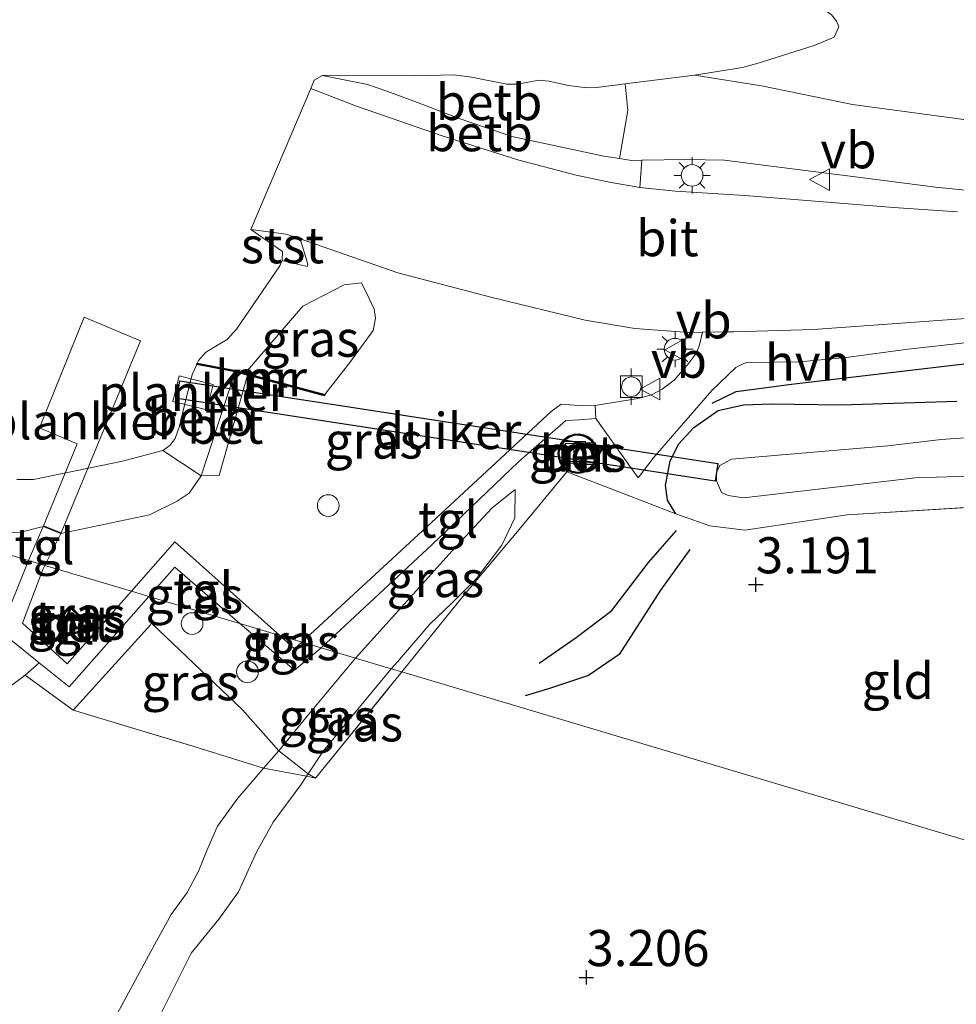
# Model space of a CAD drawing. Units: metres. Extents: x 201064 to 204716, y 481248 to 487501.
# Drawn here: x 203803 to 203868, y 483821 to 483889 of the extents above; entities that cross this region are included whole.
import ezdxf
from ezdxf.enums import TextEntityAlignment as Align

# ---------------------------------------------------------------- set-up
doc = ezdxf.new("R2010")
doc.units = ezdxf.units.M
doc.linetypes.add('IE-TERREINAFSCHEIDING', pattern=[10, 8, -2])
doc.layers.get('0').update_dxf_attribs({"lineweight": 25})
for name, color, linetype, lineweight in [('B-ME-AL-OVERIG-GV-B7', 7, 'BV-GELEIDERAIL', 18), ('B-ME-GW-GRONDWERKLIJN-L-B1', 10, 'Continuous', 25), ('B-ME-GW-HOOGTEPUNT-S-B1', 10, 'Continuous', 25), ('B-ME-GW-INSTEEKWATERGANG-L-B1', 10, 'Continuous', 25), ('B-ME-GW-KRUINLIJN-L-B1', 93, 'Continuous', 18), ('B-ME-GW-TEENLIJN-L-B1', 93, 'Continuous', 18), ('B-ME-IE-GRASLAND-GV-B6', 93, 'Continuous', 18), ('B-ME-IE-GRONDWERKLIJN-GROND_INGERICHT-GV-B6', 253, 'Continuous', 18), ('B-ME-IE-HULPGEOMETRIE-L-B1', 53, 'Continuous', 18), ('B-ME-IE-INRICHTINGSELEMENT-S-B1', 253, 'Continuous', 18), ('B-ME-IE-MEUBILAIR_WEGMEUBILAIR-LICHTMAST-S-B1', 8, 'Continuous', 18), ('B-ME-IE-TERREINAFSCHEIDING-HAAG-L-B1', 10, 'Continuous', 25), ('B-ME-IE-TERREINAFSCHEIDING-RASTERHEKWERK-L-B1', 8, 'IE-TERREINAFSCHEIDING', 18), ('B-ME-KW-DUIKER-GV-B6', 10, 'Continuous', 25), ('B-ME-MW-MUUR-GV-B6', 8, 'IE-TERREINAFSCHEIDING-KUNSTMATIG', 18), ('B-ME-MW-MUUR-L-B1', 8, 'IE-TERREINAFSCHEIDING-KUNSTMATIG', 18), ('B-ME-OB-BEKLEDING-GV-B6', 253, 'Continuous', 18), ('B-ME-OB-WATERLIJN-L-B1', 133, 'OB-WATERLIJN', 18), ('B-ME-OG-BREUK-L-B1', 10, 'Continuous', 25), ('B-ME-OG-WATER-GV-B6', 153, 'Continuous', 18), ('B-ME-VH-VERH_SOORT-BETON-OVERIG-GV-B6', 8, 'IE-TERREINAFSCHEIDING-NATUURLIJK-HOUTWAL', 18), ('B-ME-VH-VERH_SOORT-BITUMEN-GV-B6', 8, 'IE-TERREINAFSCHEIDING-NATUURLIJK-HOUTWAL', 18), ('B-ME-VH-VERH_SOORT-HALF_VERHARDING-GV-B6', 8, 'IE-TERREINAFSCHEIDING-NATUURLIJK-HOUTWAL', 18), ('B-ME-VH-VERH_SOORT-TEGELS-GV-B6', 8, 'Continuous', 18), ('B-ME-VV-BOLDER-S-B1', 213, 'Continuous', 18), ('B-ME-VV-KADEMUUR-GV-B6', 10, 'Continuous', 25), ('B-ME-VW-MEUBILAIR_WEGMEUBILAIR-VERKEERSBORD-S-B1', 8, 'Continuous', 18)]:
    doc.layers.add(name, color=color, linetype=linetype, lineweight=lineweight)
doc.styles.add('NLCS-ISO', font='NLCS-ISO.TTF')
doc.linetypes.add('BV-GELEIDERAIL', pattern='A,10,-3,[108,NLCS.SHX,S=1,R=0,X=0,Y=0],-3', length=16)
doc.linetypes.add('IE-TERREINAFSCHEIDING-KUNSTMATIG', pattern='A,4,[82,NLCS.SHX,S=0.75,R=90,X=0,Y=0],4,-2', length=10)
doc.linetypes.add('IE-TERREINAFSCHEIDING-NATUURLIJK-HOUTWAL', pattern='A,7,-1.5,[67,NLCS.SHX,S=0.75,R=45,X=0,Y=0],-1.5,7,-1.5,[70,NLCS.SHX,S=0.75,R=0,X=0,Y=0],-1.5', length=20)
doc.linetypes.add('OB-WATERLIJN', pattern='A,10,[32,NLCS.SHX,S=2,R=0,X=0,Y=0],-12', length=22)

# ---------------------------------------------------------------- blocks, each defined once
blk = doc.blocks.new('bolder')
for p, q in [((-0.75, 0.75), (-0.75, -0.75)), ((0.75, 0.75), (-0.75, 0.75)), ((0.75, -0.75), (0.75, 0.75)), ((-0.75, 0), (-1.25, 0)), ((0.75, 0), (1.25, 0)), ((-0.75, -0.75), (0.75, -0.75))]:
    blk.add_line(p, q)
blk.add_circle((0, 0), 0.673)
blk = doc.blocks.new('dtb')
blk.add_circle((0, 0), 0.75)
blk = doc.blocks.new('put')
for p, q in [((0.75, 0.75), (-0.75, 0.75)), ((-0.75, 0.75), (-0.75, -0.75)), ((0.75, -0.75), (0.75, 0.75)), ((-0.75, -0.75), (0.75, -0.75))]:
    blk.add_line(p, q)
blk.add_lwpolyline([(-0.625, 0.625), (0.625, 0.625), (0.625, -0.625), (-0.625, -0.625)], close=True)
blk = doc.blocks.new('verkeersbord')
for p, q in [((0, 0.75), (-0.75, -0.625)), ((0.75, -0.625), (0, 0.75)), ((-0.75, -0.625), (0.75, -0.625))]:
    blk.add_line(p, q)
blk = doc.blocks.new('hoogtepunt')
for p, q in [((-0.5, 0), (0.5, 0)), ((0, 0.5), (0, -0.5))]:
    blk.add_line(p, q)
blk = doc.blocks.new('lantaarnpaal')
for p, q in [((-0.884, 0.884), (-0.53, 0.53)), ((0, 0.75), (0, 1.25)), ((0.53, 0.53), (0.884, 0.884)), ((-0.75, 0), (-1.25, 0)), ((0.75, 0), (1.25, 0)), ((-0.53, -0.53), (-0.884, -0.884)), ((0.53, -0.53), (0.884, -0.884)), ((0, -0.75), (0, -1.25))]:
    blk.add_line(p, q)
blk.add_circle((0, 0), 0.75)

msp = doc.modelspace()

# ---------------------------------------------------------------- linework, layer by layer
at = {"layer": 'B-ME-AL-OVERIG-GV-B7'}
for points in [[(203804.62, 483853.78, 3.013), (203806.953, 483859.448, 2.97), (203804.345, 483860.565, 2.961), (203807.443, 483868.212, 2.894), (203811.338, 483866.568, 2.98), (203805.838, 483853.287, 3.023), (203804.62, 483853.78, 3.013)], [(203814.007, 483864.147, 2.575), (203816.37, 483863.553, 2.528), (203815.926, 483861.791, 2.525), (203813.564, 483862.385, 2.571), (203814.007, 483864.147, 2.575)]]:
    msp.add_polyline3d(points, dxfattribs=at)
at = {"layer": 'B-ME-GW-GRONDWERKLIJN-L-B1'}
for points in [[(203850.914, 483862.253, 4.099), (203852.575, 483863.069, 4.099), (203856.405, 483863.589, 4.07), (203868.355, 483864.975, 3.898), (203872.367, 483865.233, 3.898), (203875.54, 483864.792, 4.099), (203884.006, 483862.161, 4.07), (203898.061, 483855.581, 4.156), (203900.135, 483854.573, 4.156)], [(203838.926, 483844.265, 3.725), (203841.491, 483846.048, 3.778), (203843.978, 483847.904, 3.821), (203846.503, 483851.241, 3.935), (203848.449, 483853.455, 3.625)]]:
    msp.add_polyline3d(points, dxfattribs=at)
at = {"layer": 'B-ME-GW-INSTEEKWATERGANG-L-B1'}
msp.add_polyline3d([(203848.402, 483854.591, 3.694), (203847.832, 483855.536, 3.846), (203847.69, 483856.58, 3.846), (203848.01, 483858.254, 3.877), (203848.58, 483859.417, 3.937), (203849.644, 483860.571, 3.968), (203851.335, 483861.755, 3.968), (203853.074, 483862.139, 3.877), (203855.008, 483862.221, 3.877), (203859.855, 483862.142, 3.633), (203867.862, 483862.39, 3.39)], dxfattribs=at)
at = {"layer": 'B-ME-GW-KRUINLIJN-L-B1'}
for points in [[(203871.4, 483876.701, 4.034), (203866.378, 483877.218, 3.974), (203861.559, 483877.85, 3.974), (203855.187, 483878.642, 3.944), (203851.763, 483879.085, 3.884), (203849.104, 483879.127, 3.884), (203846.033, 483879.082, 3.907), (203845.327, 483879.072, 3.913), (203844.49, 483879.201, 3.864), (203843.406, 483879.369, 3.8), (203837.039, 483880.717, 3.126), (203833.337, 483881.985, 2.565), (203830.504, 483883.085, 2.368), (203828.399, 483883.854, 2.059), (203827.054, 483884.315, 2.003), (203823.944, 483884.945, 1.81)], [(203824.1, 483862.87, 2.89), (203825.835, 483865.071, 2.909), (203827.455, 483867.282, 2.883), (203827.598, 483868.142, 2.77), (203827.502, 483868.78, 2.688), (203827.175, 483869.519, 2.493), (203826.647, 483870.582, 2.37)], [(203817.898, 483864.433, 2.84), (203815.537, 483857.232, 2.772), (203814.704, 483856.041, 2.772), (203813.878, 483855.481, 2.772), (203811.967, 483854.539, 2.902), (203805.821, 483853.237, 3.023), (203804.595, 483853.723, 3.013), (203803.045, 483853.326, 2.991), (203801.572, 483853.283, 2.991)], [(203828.693, 483843.878, 4.063), (203829.13, 483844.363, 4.07), (203831.364, 483846.962, 4.129), (203832.898, 483848.427, 4.112), (203834.595, 483850.135, 4.129), (203836.357, 483852.439, 4.171), (203837.26, 483854.331, 4.241), (203837.274, 483856.291, 4.16)], [(203828.693, 483843.878, 4.063), (203825.508, 483840.011, 4.065), (203823.983, 483838.172, 4.035), (203822.944, 483836.601, 4.03), (203822.838, 483836.441, 4.03), (203822.44, 483835.838, 4.028), (203820.515, 483833.257, 4.043), (203819.361, 483831.189, 3.976), (203818.114, 483828.438, 3.884), (203816.765, 483826.545, 3.873), (203814.851, 483824.191, 3.883), (203812.372, 483819.242, 3.978), (203810.866, 483816.148, 3.96), (203809.441, 483812.317, 3.962), (203808.469, 483810.713, 3.987), (203805, 483805.068, 4.031), (203801.208, 483800.299, 3.853), (203799.935, 483799.021, 3.827)]]:
    msp.add_polyline3d(points, dxfattribs=at)
at = {"layer": 'B-ME-GW-TEENLIJN-L-B1'}
for points in [[(203849.684, 483884.978, 1.81), (203854.339, 483884.228, 2.147), (203860.625, 483882.933, 2.512), (203869.698, 483881.722, 2.709)], [(203826.647, 483870.582, 2.37), (203825.428, 483870.461, 2.228), (203822.577, 483868.988, 2.182), (203818.591, 483864.349, 2.203)], [(203837.274, 483856.291, 4.16), (203835.687, 483855.015, 3.921), (203832.89, 483852.012, 3.812), (203830.019, 483848.838, 3.707), (203826.23, 483844.613, 3.588)], [(203799.935, 483799.021, 3.827), (203799.552, 483799.715, 3.699), (203799.447, 483800.689, 3.587), (203799.481, 483802.178, 3.486), (203799.87, 483803.885, 3.385), (203800.519, 483805.185, 3.359), (203804.335, 483810.608, 3.309), (203806.093, 483813.144, 3.355), (203806.805, 483814.464, 3.35), (203809.256, 483819.133, 3.368), (203812.049, 483824.293, 3.329), (203813.469, 483826.856, 3.328), (203814.572, 483828.382, 3.296), (203815.366, 483829.907, 3.324), (203815.926, 483831.293, 3.373), (203816.67, 483832.968, 3.39), (203818.076, 483834.92, 3.359), (203819.337, 483836.398, 3.342), (203819.862, 483837.003, 3.355), (203820.906, 483838.204, 3.381), (203822.872, 483840.601, 3.57), (203826.23, 483844.613, 3.588)]]:
    msp.add_polyline3d(points, dxfattribs=at)
at = {"layer": 'B-ME-IE-GRASLAND-GV-B6'}
for points in [[(203849.684, 483884.978, 1.81), (203853.006, 483885.511, 1.81), (203854.086, 483885.809, 1.81), (203857.984, 483887.029, 1.81), (203859.362, 483887.601, 1.81), (203859.687, 483888.32, 1.81), (203859.523, 483888.703, 1.81), (203859.171, 483889.136, 1.81), (203858.264, 483889.826, 1.81), (203857.632, 483890.477, 1.81), (203856.808, 483891.646, 1.81), (203853.954, 483895.471, 1.81), (203855.702, 483897.105, 2.042), (203856.263, 483898.488, 2.243), (203856.761, 483900.266, 2.344), (203857.438, 483901.163, 2.344), (203859.337, 483898.431, 2.344), (203861.85, 483895.056, 2.428), (203864.044, 483893.198, 2.456), (203865.739, 483892.451, 2.596), (203870.608, 483891.365, 2.709)], [(203871.4, 483876.701, 4.034), (203866.378, 483877.218, 3.974), (203861.559, 483877.85, 3.974), (203855.187, 483878.642, 3.944), (203851.763, 483879.085, 3.884), (203849.104, 483879.127, 3.884), (203846.033, 483879.082, 3.907), (203845.327, 483879.072, 3.913), (203844.49, 483879.201, 3.864), (203845.079, 483882.533, 2.807), (203844.899, 483884.37, 1.81), (203849.684, 483884.978, 1.81), (203854.339, 483884.228, 2.147), (203860.625, 483882.933, 2.512), (203869.698, 483881.722, 2.709)], [(203869.698, 483881.722, 2.709), (203860.625, 483882.933, 2.512), (203854.339, 483884.228, 2.147), (203849.684, 483884.978, 1.81)], [(203867.889, 483875.508, 4.19), (203863.457, 483875.814, 4.114), (203853.172, 483876.629, 4.18), (203848.382, 483876.932, 4.227), (203845.913, 483877.202, 4.248), (203846.033, 483879.082, 3.907), (203849.104, 483879.127, 3.884), (203851.763, 483879.085, 3.884), (203855.187, 483878.642, 3.944), (203861.559, 483877.85, 3.974), (203866.378, 483877.218, 3.974), (203871.4, 483876.701, 4.034)], [(203850.235, 483867.173, 4.375), (203850.035, 483866.302, 4.372), (203849.855, 483865.773, 4.354), (203849.3, 483865.041, 4.328), (203848.276, 483863.865, 4.314), (203847.46, 483863.233, 4.347), (203846.717, 483862.847, 4.379), (203845.771, 483862.593, 4.377), (203842.818, 483862.106, 4.344), (203841.988, 483862.084, 4.33), (203840.448, 483862.198, 4.391), (203839.768, 483861.696, 4.363), (203830.865, 483853.42, 3.631), (203822.511, 483845.723, 3.343), (203820.978, 483846.181, 3.339), (203813.714, 483852.657, 3.367), (203810.706, 483849.248, 3.318), (203804.723, 483851.034, 3.083), (203805.616, 483852.827, 2.896), (203805.821, 483853.237, 3.023), (203811.967, 483854.539, 2.902), (203813.878, 483855.481, 2.772), (203814.704, 483856.041, 2.772), (203815.537, 483857.232, 2.772), (203816.787, 483857.245, 2.903), (203818.75, 483864.203, 2.826), (203824.074, 483862.773, 2.89), (203824.1, 483862.87, 2.89), (203825.835, 483865.071, 2.909), (203827.455, 483867.282, 2.883), (203827.598, 483868.142, 2.77), (203827.502, 483868.78, 2.688), (203827.175, 483869.519, 2.493), (203826.647, 483870.582, 2.37), (203825.428, 483870.461, 2.228), (203822.577, 483868.988, 2.182), (203818.591, 483864.349, 2.203), (203817.92, 483864.53, 2.84), (203815.267, 483865.041, 1.81), (203815.344, 483865.214, 1.81), (203815.828, 483865.76, 1.81), (203816.437, 483866.141, 1.81), (203817.333, 483866.659, 1.81), (203817.973, 483867.387, 1.81), (203820.971, 483871.773, 1.81), (203821.146, 483872.141, 1.81), (203822.872, 483871.714, 2.086), (203822.919, 483871.882, 2.086), (203822.385, 483873.63, 2.086), (203829.151, 483871.275, 2.81), (203835.677, 483869.583, 3.577), (203842.124, 483867.999, 4.184), (203845.565, 483867.422, 4.283), (203849.321, 483867.162, 4.374), (203850.235, 483867.173, 4.375)], [(203824.1, 483862.87, 2.89), (203818.776, 483864.3, 2.826), (203818.591, 483864.349, 2.203), (203822.577, 483868.988, 2.182), (203825.428, 483870.461, 2.228), (203826.647, 483870.582, 2.37), (203827.175, 483869.519, 2.493), (203827.502, 483868.78, 2.688), (203827.598, 483868.142, 2.77), (203827.455, 483867.282, 2.883), (203825.835, 483865.071, 2.909), (203824.1, 483862.87, 2.89)], [(203842.862, 483861.193, 4.331), (203845.792, 483857.096, 4.227), (203846.832, 483858.463, 4.227), (203850.9, 483863.137, 4.227), (203852.549, 483864.743, 4.227), (203853.099, 483865.015, 4.227), (203853.306, 483865.079, 4.227), (203856.953, 483865.128, 4.198), (203860.197, 483865.422, 4.227), (203864.483, 483865.995, 4.167), (203868.612, 483866.474, 4.107)], [(203867.862, 483862.39, 3.39), (203859.855, 483862.142, 3.633), (203855.008, 483862.221, 3.877), (203853.074, 483862.139, 3.877), (203851.335, 483861.755, 3.968), (203849.644, 483860.571, 3.968), (203848.58, 483859.417, 3.937), (203848.01, 483858.254, 3.877), (203847.69, 483856.58, 3.846), (203847.832, 483855.536, 3.846), (203848.402, 483854.591, 3.694), (203846.258, 483855.421, 4.2), (203840.851, 483857.511, 4.168), (203837.551, 483853.513, 4.469), (203833.651, 483848.888, 4.292), (203829.431, 483843.658, 4.193), (203828.693, 483843.878, 4.063), (203829.13, 483844.363, 4.07), (203831.364, 483846.962, 4.129), (203832.898, 483848.427, 4.112), (203834.595, 483850.135, 4.129), (203836.357, 483852.439, 4.171), (203837.26, 483854.331, 4.241), (203837.274, 483856.291, 4.16), (203835.687, 483855.015, 3.921), (203832.89, 483852.012, 3.812), (203830.019, 483848.838, 3.707), (203826.23, 483844.613, 3.588), (203823.843, 483845.326, 3.386), (203831.528, 483852.47, 3.616), (203837.5, 483858.195, 4.122), (203840.787, 483861.053, 4.336), (203841.726, 483861.116, 4.341), (203842.862, 483861.193, 4.331)], [(203868.449, 483855.034, 3.146), (203860.265, 483854.522, 3.146), (203853.17, 483853.462, 3.329), (203850.744, 483853.772, 3.42), (203848.402, 483854.591, 3.694), (203847.832, 483855.536, 3.846), (203847.69, 483856.58, 3.846), (203848.01, 483858.254, 3.877), (203848.58, 483859.417, 3.937), (203849.644, 483860.571, 3.968), (203851.335, 483861.755, 3.968), (203853.074, 483862.139, 3.877), (203855.008, 483862.221, 3.877), (203859.855, 483862.142, 3.633), (203867.862, 483862.39, 3.39)], [(203840.37, 483858.161, 4.168), (203840.563, 483857.869, 4.168), (203840.846, 483857.619, 4.168), (203841.202, 483857.452, 4.168), (203841.59, 483857.391, 4.168), (203841.965, 483857.439, 4.168), (203842.288, 483857.573, 4.168), (203842.543, 483857.76, 4.168), (203842.748, 483858.001, 4.168), (203842.905, 483858.314, 4.168), (203842.979, 483858.684, 4.168), (203842.947, 483859.076, 4.168), (203842.805, 483859.443, 4.168), (203842.576, 483859.743, 4.168), (203842.299, 483859.956, 4.168), (203842.02, 483860.079, 4.168), (203841.698, 483860.141, 4.168), (203841.348, 483860.12, 4.168), (203840.991, 483859.999, 4.168), (203840.668, 483859.775, 4.168), (203840.421, 483859.469, 4.168), (203840.275, 483859.121, 4.168), (203840.229, 483858.774, 4.168), (203840.264, 483858.459, 4.168), (203840.37, 483858.161, 4.168)], [(203869.09, 483859.918, 2.142), (203866.761, 483859.751, 2.142), (203863.077, 483859.315, 2.142), (203852.251, 483858.396, 2.142), (203851.435, 483857.958, 2.142), (203851.221, 483857.472, 2.142), (203851.205, 483856.893, 2.142), (203851.556, 483856.074, 2.142), (203852.02, 483855.87, 2.142), (203853.083, 483855.705, 2.142), (203864.997, 483857.082, 2.142), (203870.815, 483857.286, 2.142)], [(203802.766, 483856.976, 1.81), (203803.931, 483856.982, 1.81), (203810.1, 483858.255, 1.81), (203812.892, 483858.974, 1.81), (203815.537, 483857.232, 2.772), (203814.704, 483856.041, 2.772), (203813.878, 483855.481, 2.772), (203811.967, 483854.539, 2.902), (203805.821, 483853.237, 3.023), (203804.595, 483853.723, 3.013)], [(203828.693, 483843.878, 4.063), (203826.23, 483844.613, 3.588), (203830.019, 483848.838, 3.707), (203832.89, 483852.012, 3.812), (203835.687, 483855.015, 3.921), (203837.274, 483856.291, 4.16), (203837.26, 483854.331, 4.241), (203836.357, 483852.439, 4.171), (203834.595, 483850.135, 4.129), (203832.898, 483848.427, 4.112), (203831.364, 483846.962, 4.129), (203829.13, 483844.363, 4.07), (203828.693, 483843.878, 4.063)], [(203804.595, 483853.723, 3.013), (203803.045, 483853.326, 2.991), (203801.572, 483853.283, 2.991)], [(203810.706, 483849.248, 3.318), (203806.266, 483844.219, 3.464), (203803.168, 483847.02, 3.448), (203804.579, 483850.746, 3.113), (203804.723, 483851.034, 3.083), (203810.706, 483849.248, 3.318)], [(203818.217, 483847.005, 3.348), (203811.92, 483848.885, 3.318), (203813.707, 483850.912, 3.335), (203818.217, 483847.005, 3.348)], [(203819.862, 483837.003, 3.355), (203815.181, 483838.452, 3.422), (203806.676, 483841.006, 3.584), (203803.358, 483843.426, 3.551), (203804.324, 483844.296, 3.432), (203806.4, 483842.626, 3.414), (203811.92, 483848.885, 3.318), (203818.217, 483847.005, 3.348), (203821.994, 483843.775, 3.367), (203823.843, 483845.326, 3.386), (203826.23, 483844.613, 3.588), (203822.872, 483840.601, 3.57), (203820.906, 483838.204, 3.381), (203819.862, 483837.003, 3.355)], [(203806.498, 483848.196, 3.429), (203805.752, 483846.494, 3.429), (203806.142, 483846.067, 3.429), (203808.048, 483846.736, 3.429), (203806.498, 483848.196, 3.429)], [(203822.511, 483845.723, 3.343), (203821.996, 483845.255, 3.343), (203820.978, 483846.181, 3.339), (203822.511, 483845.723, 3.343)], [(203819.862, 483837.003, 3.355), (203820.906, 483838.204, 3.381), (203822.872, 483840.601, 3.57), (203826.23, 483844.613, 3.588), (203828.693, 483843.878, 4.063), (203825.508, 483840.011, 4.065), (203823.983, 483838.172, 4.035), (203822.944, 483836.601, 4.03), (203822.838, 483836.441, 4.03), (203819.862, 483837.003, 3.355)], [(203829.431, 483843.658, 4.193), (203823.447, 483836.311, 4.249), (203822.838, 483836.441, 4.03), (203822.944, 483836.601, 4.03), (203823.983, 483838.172, 4.035), (203825.508, 483840.011, 4.065), (203828.693, 483843.878, 4.063), (203829.431, 483843.658, 4.193)]]:
    msp.add_polyline3d(points, dxfattribs=at)
at = {"layer": 'B-ME-IE-GRONDWERKLIJN-GROND_INGERICHT-GV-B6'}
for points in [[(203804.595, 483853.723, 3.013), (203804.154, 483852.707, 2.947), (203803.581, 483851.375, 3.097), (203775.88, 483859.645, 3.008), (203774.083, 483863.632, 2.497), (203773.944, 483864.154, 2.497), (203773.933, 483864.838, 2.454), (203774.093, 483865.352, 2.454), (203774.585, 483865.945, 2.454), (203775.068, 483866.214, 2.454), (203775.47, 483866.261, 2.454), (203776.125, 483866.078, 2.454), (203779.668, 483862.849, 2.865), (203781.037, 483861.635, 2.887), (203783.998, 483859.406, 2.93), (203784.611, 483859.125, 2.93), (203787.6, 483857.047, 2.97), (203789.972, 483855.757, 2.97), (203790.957, 483855.356, 2.97), (203794.868, 483854.234, 2.97), (203795.979, 483854.057, 2.97), (203801.572, 483853.283, 2.991), (203803.045, 483853.326, 2.991), (203804.595, 483853.723, 3.013)], [(203775.88, 483859.645, 3.008), (203803.581, 483851.375, 3.097), (203801.603, 483846.484, 3.456), (203804.324, 483844.296, 3.432), (203803.358, 483843.426, 3.551), (203806.676, 483841.006, 3.584), (203815.181, 483838.452, 3.422), (203819.862, 483837.003, 3.355), (203819.337, 483836.398, 3.342), (203818.076, 483834.92, 3.359), (203816.67, 483832.968, 3.39), (203815.926, 483831.293, 3.373), (203815.366, 483829.907, 3.324), (203814.572, 483828.382, 3.296), (203813.469, 483826.856, 3.328), (203812.049, 483824.293, 3.329), (203809.256, 483819.133, 3.368)], [(203829.431, 483843.658, 4.193), (203833.651, 483848.888, 4.292), (203837.551, 483853.513, 4.469), (203840.851, 483857.511, 4.168), (203846.258, 483855.421, 4.2), (203848.402, 483854.591, 3.694), (203850.744, 483853.772, 3.42), (203853.17, 483853.462, 3.329), (203860.265, 483854.522, 3.146), (203868.449, 483855.034, 3.146)], [(203812.372, 483819.242, 3.978), (203814.851, 483824.191, 3.883), (203816.765, 483826.545, 3.873), (203818.114, 483828.438, 3.884), (203819.361, 483831.189, 3.976), (203820.515, 483833.257, 4.043), (203822.44, 483835.838, 4.028), (203822.838, 483836.441, 4.03), (203823.447, 483836.311, 4.249), (203829.431, 483843.658, 4.193), (203844.037, 483839.297, 3.146), (203890.991, 483825.278, 3.206)], [(203890.991, 483825.278, 3.206), (203844.037, 483839.297, 3.146), (203829.431, 483843.658, 4.193)], [(203809.256, 483819.133, 3.368), (203812.049, 483824.293, 3.329), (203813.469, 483826.856, 3.328), (203814.572, 483828.382, 3.296), (203815.366, 483829.907, 3.324), (203815.926, 483831.293, 3.373), (203816.67, 483832.968, 3.39), (203818.076, 483834.92, 3.359), (203819.337, 483836.398, 3.342), (203819.862, 483837.003, 3.355), (203822.838, 483836.441, 4.03)], [(203822.838, 483836.441, 4.03), (203822.44, 483835.838, 4.028), (203820.515, 483833.257, 4.043), (203819.361, 483831.189, 3.976), (203818.114, 483828.438, 3.884), (203816.765, 483826.545, 3.873), (203814.851, 483824.191, 3.883), (203812.372, 483819.242, 3.978)]]:
    msp.add_polyline3d(points, dxfattribs=at)
at = {"layer": 'B-ME-IE-HULPGEOMETRIE-L-B1'}
msp.add_polyline3d([(203890.991, 483825.278, 3.206), (203844.037, 483839.297, 3.146), (203829.431, 483843.658, 4.193), (203828.693, 483843.878, 4.063), (203826.23, 483844.613, 3.588), (203823.843, 483845.326, 3.386), (203822.511, 483845.723, 3.343), (203820.978, 483846.181, 3.339), (203818.217, 483847.005, 3.348), (203811.92, 483848.885, 3.318), (203810.706, 483849.248, 3.318), (203804.723, 483851.034, 3.083), (203803.581, 483851.375, 3.097), (203775.88, 483859.645, 3.008), (203772.446, 483860.67, 1.897), (203770.694, 483861.193, 1.81), (203705.644, 483880.615, 1.81)], dxfattribs=at)
at = {"layer": 'B-ME-IE-TERREINAFSCHEIDING-HAAG-L-B1'}
msp.add_line((203812.124, 483847.006, 3.505), (203818.388, 483841.02, 3.417), dxfattribs=at)
at = {"layer": 'B-ME-IE-TERREINAFSCHEIDING-RASTERHEKWERK-L-B1'}
msp.add_line((203806.676, 483841.006, 3.584), (203812.124, 483847.006, 3.505), dxfattribs=at)
for points in [[(203829.431, 483843.658, 4.193), (203833.651, 483848.888, 4.292), (203837.551, 483853.513, 4.469), (203840.851, 483857.511, 4.168), (203846.258, 483855.421, 4.2), (203848.402, 483854.591, 3.694)], [(203848.402, 483854.591, 3.694), (203850.744, 483853.772, 3.42), (203853.17, 483853.462, 3.329), (203860.265, 483854.522, 3.146), (203868.449, 483855.034, 3.146), (203872.842, 483854.917, 3.146), (203874.699, 483854.664, 3.146), (203876.237, 483854.364, 3.146), (203880.85, 483853.057, 3.146), (203885.828, 483851.047, 3.146), (203888.161, 483849.697, 3.146), (203889.427, 483848.6, 3.146), (203890.209, 483847.563, 3.146), (203890.966, 483846.143, 3.146), (203891.613, 483844.275, 3.146), (203891.859, 483842.643, 3.146), (203891.842, 483839.856, 3.207), (203890.991, 483825.278, 3.206)], [(203654.08, 483708.46, 3.352), (203661.46, 483714.111, 3.371), (203664.742, 483716.707, 3.395), (203673.753, 483723.504, 3.424), (203677.249, 483725.819, 3.271), (203700.899, 483746.09, 3.178), (203720.341, 483764.17, 3.159), (203734.917, 483779.064, 3.336), (203746.8, 483792.445, 3.284), (203757.012, 483804.816, 3.081), (203763.518, 483812.285, 3.066), (203767.397, 483815.8, 3.066), (203775.975, 483822.308, 3.12), (203789.952, 483833.388, 3.188), (203803.358, 483843.426, 3.551), (203806.676, 483841.006, 3.584), (203815.181, 483838.452, 3.422), (203819.862, 483837.003, 3.355), (203822.838, 483836.441, 4.03), (203823.447, 483836.311, 4.249), (203829.431, 483843.658, 4.193)], [(203818.388, 483841.02, 3.417), (203820.906, 483838.204, 3.381), (203822.944, 483836.601, 4.03), (203823.447, 483836.311, 4.249)]]:
    msp.add_polyline3d(points, dxfattribs=at)
at = {"layer": 'B-ME-KW-DUIKER-GV-B6'}
msp.add_polyline3d([(203851.126, 483856.854, 2.142), (203813.879, 483862.582, 1.83), (203814.069, 483863.817, 1.83), (203851.316, 483858.089, 2.142), (203851.126, 483856.854, 2.142)], dxfattribs=at)
at = {"layer": 'B-ME-MW-MUUR-GV-B6'}
for points in [[(203840.37, 483858.161, 4.168), (203840.264, 483858.459, 4.168), (203840.229, 483858.774, 4.168), (203840.275, 483859.121, 4.168), (203840.421, 483859.469, 4.168), (203840.668, 483859.775, 4.168), (203840.991, 483859.999, 4.168), (203841.348, 483860.12, 4.168), (203841.698, 483860.141, 4.168), (203842.02, 483860.079, 4.168), (203842.299, 483859.956, 4.168), (203842.576, 483859.743, 4.168), (203842.805, 483859.443, 4.168), (203842.947, 483859.076, 4.168), (203842.979, 483858.684, 4.168), (203842.905, 483858.314, 4.168), (203842.748, 483858.001, 4.168), (203842.543, 483857.76, 4.168), (203842.288, 483857.573, 4.168), (203841.965, 483857.439, 4.168), (203841.59, 483857.391, 4.168), (203841.202, 483857.452, 4.168), (203840.846, 483857.619, 4.168), (203840.563, 483857.869, 4.168), (203840.37, 483858.161, 4.168)], [(203840.507, 483859.417, 4.429), (203840.373, 483859.095, 4.429), (203840.33, 483858.773, 4.429), (203840.362, 483858.482, 4.429), (203840.46, 483858.207, 4.429), (203840.639, 483857.935, 4.429), (203840.902, 483857.704, 4.429), (203841.232, 483857.548, 4.429), (203841.592, 483857.492, 4.429), (203841.939, 483857.537, 4.429), (203842.239, 483857.661, 4.429), (203842.475, 483857.834, 4.429), (203842.664, 483858.057, 4.429), (203842.809, 483858.347, 4.429), (203842.878, 483858.69, 4.429), (203842.849, 483859.054, 4.429), (203842.717, 483859.393, 4.429), (203842.505, 483859.672, 4.429), (203842.247, 483859.87, 4.429), (203841.99, 483859.983, 4.429), (203841.692, 483860.04, 4.429), (203841.367, 483860.021, 4.429), (203841.036, 483859.909, 4.429), (203840.736, 483859.701, 4.429), (203840.507, 483859.417, 4.429)], [(203806.498, 483848.196, 3.429), (203808.048, 483846.736, 3.429), (203806.142, 483846.067, 3.429), (203805.752, 483846.494, 3.429), (203806.498, 483848.196, 3.429)], [(203806.533, 483848.026, 3.832), (203805.87, 483846.514, 3.817), (203806.172, 483846.183, 3.801), (203807.86, 483846.776, 3.757), (203806.533, 483848.026, 3.832)]]:
    msp.add_polyline3d(points, dxfattribs=at)
at = {"layer": 'B-ME-MW-MUUR-L-B1'}
for points in [[(203824.087, 483862.821, 2.89), (203818.763, 483864.251, 2.826), (203817.909, 483864.482, 2.84), (203815.246, 483864.994, 1.814)], [(203840.464, 483859.443, 4.429), (203840.702, 483859.738, 4.429), (203841.013, 483859.954, 4.429), (203841.358, 483860.07, 4.429), (203841.695, 483860.09, 4.429), (203842.005, 483860.031, 4.429), (203842.273, 483859.913, 4.429), (203842.541, 483859.708, 4.429), (203842.761, 483859.418, 4.429), (203842.898, 483859.065, 4.429), (203842.929, 483858.687, 4.429), (203842.857, 483858.331, 4.429), (203842.706, 483858.029, 4.429), (203842.509, 483857.797, 4.429), (203842.264, 483857.617, 4.429), (203841.952, 483857.488, 4.429), (203841.591, 483857.442, 4.429), (203841.217, 483857.5, 4.429), (203840.874, 483857.662, 4.429), (203840.601, 483857.902, 4.429), (203840.415, 483858.184, 4.429), (203840.313, 483858.471, 4.429), (203840.28, 483858.773, 4.429), (203840.324, 483859.108, 4.429), (203840.464, 483859.443, 4.429)], [(203806.516, 483848.111, 3.832), (203807.954, 483846.756, 3.757), (203806.157, 483846.125, 3.801), (203805.811, 483846.504, 3.817), (203806.516, 483848.111, 3.832)]]:
    msp.add_polyline3d(points, dxfattribs=at)
at = {"layer": 'B-ME-OB-BEKLEDING-GV-B6'}
for points in [[(203844.49, 483879.201, 3.864), (203845.327, 483879.072, 3.913), (203846.033, 483879.082, 3.907), (203845.913, 483877.202, 4.248), (203843.798, 483877.557, 4.222), (203841.504, 483878.049, 4.004), (203837.463, 483879.115, 3.512), (203832.229, 483880.768, 2.798), (203826.291, 483882.821, 2.062), (203823.124, 483884.054, 1.81), (203823.366, 483884.621, 1.81), (203823.944, 483884.945, 1.81), (203827.054, 483884.315, 2.003), (203828.399, 483883.854, 2.059), (203830.504, 483883.085, 2.368), (203833.337, 483881.985, 2.565), (203837.039, 483880.717, 3.126), (203843.406, 483879.369, 3.8), (203844.49, 483879.201, 3.864)], [(203844.49, 483879.201, 3.864), (203843.406, 483879.369, 3.8), (203837.039, 483880.717, 3.126), (203833.337, 483881.985, 2.565), (203830.504, 483883.085, 2.368), (203828.399, 483883.854, 2.059), (203827.054, 483884.315, 2.003), (203823.944, 483884.945, 1.81), (203824.46, 483884.96, 1.81), (203830.306, 483884.931, 1.81), (203833.061, 483884.996, 1.81), (203834.251, 483884.829, 1.81), (203836.692, 483884.337, 1.81), (203837.466, 483884.336, 1.81), (203838.916, 483884.628, 1.81), (203839.612, 483884.544, 1.81), (203840.959, 483884.261, 1.81), (203842.246, 483884.09, 1.81), (203842.914, 483884.117, 1.81), (203844.899, 483884.37, 1.81), (203845.079, 483882.533, 2.807), (203844.49, 483879.201, 3.864)], [(203822.385, 483873.63, 2.086), (203822.919, 483871.882, 2.086), (203822.872, 483871.714, 2.086), (203821.146, 483872.141, 1.81), (203821.168, 483872.754, 1.81), (203818.97, 483874.285, 1.81), (203821.428, 483873.963, 1.983), (203822.385, 483873.63, 2.086)], [(203812.892, 483858.974, 1.81), (203813.381, 483859.352, 1.81), (203813.746, 483859.814, 1.81), (203814.043, 483860.669, 1.81), (203814.35, 483862.032, 1.81), (203814.375, 483862.13, 1.81), (203814.855, 483863.986, 1.81), (203814.936, 483864.299, 1.81), (203815.225, 483864.948, 1.81), (203817.898, 483864.433, 2.84), (203815.537, 483857.232, 2.772), (203812.892, 483858.974, 1.81)]]:
    msp.add_polyline3d(points, dxfattribs=at)
at = {"layer": 'B-ME-OB-WATERLIJN-L-B1'}
msp.add_polyline3d([(203802.766, 483856.976, 1.81), (203803.931, 483856.982, 1.81), (203810.1, 483858.255, 1.81), (203812.892, 483858.974, 1.81), (203813.381, 483859.352, 1.81), (203813.746, 483859.814, 1.81), (203814.043, 483860.669, 1.81), (203814.35, 483862.032, 1.81), (203814.375, 483862.13, 1.81), (203814.855, 483863.986, 1.81), (203814.936, 483864.299, 1.81), (203815.225, 483864.948, 1.81), (203815.267, 483865.041, 1.81), (203815.344, 483865.214, 1.81), (203815.828, 483865.76, 1.81), (203816.437, 483866.141, 1.81), (203817.333, 483866.659, 1.81), (203817.973, 483867.387, 1.81), (203820.971, 483871.773, 1.81), (203821.146, 483872.141, 1.81), (203821.168, 483872.754, 1.81), (203818.97, 483874.285, 1.81), (203823.124, 483884.054, 1.81), (203823.366, 483884.621, 1.81), (203823.944, 483884.945, 1.81), (203824.46, 483884.96, 1.81), (203830.306, 483884.931, 1.81), (203833.061, 483884.996, 1.81), (203834.251, 483884.829, 1.81), (203836.692, 483884.337, 1.81), (203837.466, 483884.336, 1.81), (203838.916, 483884.628, 1.81), (203839.612, 483884.544, 1.81), (203840.959, 483884.261, 1.81), (203842.246, 483884.09, 1.81), (203842.914, 483884.117, 1.81), (203844.899, 483884.37, 1.81), (203849.684, 483884.978, 1.81), (203853.006, 483885.511, 1.81), (203854.086, 483885.809, 1.81), (203857.984, 483887.029, 1.81), (203859.362, 483887.601, 1.81), (203859.687, 483888.32, 1.81), (203859.523, 483888.703, 1.81), (203859.171, 483889.136, 1.81)], dxfattribs=at)
at = {"layer": 'B-ME-OG-BREUK-L-B1'}
msp.add_polyline3d([(203849.357, 483852.143, 3.482), (203847.327, 483849.307, 3.482), (203844.479, 483844.87, 3.372), (203842.355, 483843.405, 3.377), (203839.593, 483842.476, 3.382), (203837.963, 483842.01, 3.391)], dxfattribs=at)
at = {"layer": 'B-ME-OG-WATER-GV-B6'}
for points in [[(203859.171, 483889.136, 1.81), (203859.523, 483888.703, 1.81), (203859.687, 483888.32, 1.81), (203859.362, 483887.601, 1.81), (203857.984, 483887.029, 1.81), (203854.086, 483885.809, 1.81), (203853.006, 483885.511, 1.81), (203849.684, 483884.978, 1.81), (203844.899, 483884.37, 1.81), (203842.914, 483884.117, 1.81), (203842.246, 483884.09, 1.81), (203840.959, 483884.261, 1.81), (203839.612, 483884.544, 1.81), (203838.916, 483884.628, 1.81), (203837.466, 483884.336, 1.81), (203836.692, 483884.337, 1.81), (203834.251, 483884.829, 1.81), (203833.061, 483884.996, 1.81), (203830.306, 483884.931, 1.81), (203824.46, 483884.96, 1.81), (203823.944, 483884.945, 1.81), (203823.366, 483884.621, 1.81), (203823.124, 483884.054, 1.81)], [(203823.124, 483884.054, 1.81), (203818.97, 483874.285, 1.81), (203821.168, 483872.754, 1.81), (203821.146, 483872.141, 1.81), (203820.971, 483871.773, 1.81), (203817.973, 483867.387, 1.81), (203817.333, 483866.659, 1.81), (203816.437, 483866.141, 1.81), (203815.828, 483865.76, 1.81), (203815.344, 483865.214, 1.81), (203815.267, 483865.041, 1.81), (203815.225, 483864.948, 1.81), (203814.936, 483864.299, 1.81), (203814.855, 483863.986, 1.81), (203814.375, 483862.13, 1.81), (203814.35, 483862.032, 1.81), (203814.043, 483860.669, 1.81), (203813.746, 483859.814, 1.81), (203813.381, 483859.352, 1.81), (203812.892, 483858.974, 1.81), (203810.1, 483858.255, 1.81), (203803.931, 483856.982, 1.81), (203802.766, 483856.976, 1.81)], [(203870.815, 483857.286, 2.142), (203864.997, 483857.082, 2.142), (203853.083, 483855.705, 2.142), (203852.02, 483855.87, 2.142), (203851.556, 483856.074, 2.142), (203851.205, 483856.893, 2.142), (203851.221, 483857.472, 2.142), (203851.435, 483857.958, 2.142), (203852.251, 483858.396, 2.142), (203863.077, 483859.315, 2.142), (203866.761, 483859.751, 2.142), (203869.09, 483859.918, 2.142)]]:
    msp.add_polyline3d(points, dxfattribs=at)
at = {"layer": 'B-ME-VH-VERH_SOORT-BETON-OVERIG-GV-B6'}
for points in [[(203817.898, 483864.433, 2.84), (203818.75, 483864.203, 2.826), (203816.787, 483857.245, 2.903), (203815.537, 483857.232, 2.772), (203817.898, 483864.433, 2.84)], [(203840.507, 483859.417, 4.429), (203840.736, 483859.701, 4.429), (203841.036, 483859.909, 4.429), (203841.367, 483860.021, 4.429), (203841.692, 483860.04, 4.429), (203841.99, 483859.983, 4.429), (203842.247, 483859.87, 4.429), (203842.505, 483859.672, 4.429), (203842.717, 483859.393, 4.429), (203842.849, 483859.054, 4.429), (203842.878, 483858.69, 4.429), (203842.809, 483858.347, 4.429), (203842.664, 483858.057, 4.429), (203842.475, 483857.834, 4.429), (203842.239, 483857.661, 4.429), (203841.939, 483857.537, 4.429), (203841.592, 483857.492, 4.429), (203841.232, 483857.548, 4.429), (203840.902, 483857.704, 4.429), (203840.639, 483857.935, 4.429), (203840.46, 483858.207, 4.429), (203840.362, 483858.482, 4.429), (203840.33, 483858.773, 4.429), (203840.373, 483859.095, 4.429), (203840.507, 483859.417, 4.429)], [(203806.533, 483848.026, 3.832), (203807.86, 483846.776, 3.757), (203806.172, 483846.183, 3.801), (203805.87, 483846.514, 3.817), (203806.533, 483848.026, 3.832)]]:
    msp.add_polyline3d(points, dxfattribs=at)
at = {"layer": 'B-ME-VH-VERH_SOORT-BITUMEN-GV-B6'}
msp.add_polyline3d([(203869.737, 483868.219, 4.35), (203857.939, 483867.362, 4.359), (203852.416, 483867.197, 4.379), (203852.014, 483867.192, 4.378), (203850.235, 483867.173, 4.375), (203849.321, 483867.162, 4.374), (203845.565, 483867.422, 4.283), (203842.124, 483867.999, 4.184), (203835.677, 483869.583, 3.577), (203829.151, 483871.275, 2.81), (203822.385, 483873.63, 2.086), (203821.428, 483873.963, 1.983), (203818.97, 483874.285, 1.81), (203823.124, 483884.054, 1.81), (203826.291, 483882.821, 2.062), (203832.229, 483880.768, 2.798), (203837.463, 483879.115, 3.512), (203841.504, 483878.049, 4.004), (203843.798, 483877.557, 4.222), (203845.913, 483877.202, 4.248), (203848.382, 483876.932, 4.227), (203853.172, 483876.629, 4.18), (203863.457, 483875.814, 4.114), (203867.889, 483875.508, 4.19)], dxfattribs=at)
at = {"layer": 'B-ME-VH-VERH_SOORT-HALF_VERHARDING-GV-B6'}
msp.add_polyline3d([(203868.612, 483866.474, 4.107), (203864.483, 483865.995, 4.167), (203860.197, 483865.422, 4.227), (203856.953, 483865.128, 4.198), (203853.306, 483865.079, 4.227), (203853.099, 483865.015, 4.227), (203852.549, 483864.743, 4.227), (203850.9, 483863.137, 4.227), (203846.832, 483858.463, 4.227), (203845.792, 483857.096, 4.227), (203842.862, 483861.193, 4.331), (203842.818, 483862.106, 4.344), (203845.771, 483862.593, 4.377), (203846.717, 483862.847, 4.379), (203847.46, 483863.233, 4.347), (203848.276, 483863.865, 4.314), (203849.3, 483865.041, 4.328), (203849.855, 483865.773, 4.354), (203850.035, 483866.302, 4.372), (203850.235, 483867.173, 4.375), (203852.014, 483867.192, 4.378), (203852.416, 483867.197, 4.379), (203857.939, 483867.362, 4.359), (203869.737, 483868.219, 4.35)], dxfattribs=at)
at = {"layer": 'B-ME-VH-VERH_SOORT-TEGELS-GV-B6'}
for points in [[(203842.818, 483862.106, 4.344), (203842.862, 483861.193, 4.331), (203841.726, 483861.116, 4.341), (203840.787, 483861.053, 4.336), (203837.5, 483858.195, 4.122), (203831.528, 483852.47, 3.616), (203823.843, 483845.326, 3.386), (203822.511, 483845.723, 3.343), (203830.865, 483853.42, 3.631), (203839.768, 483861.696, 4.363), (203840.448, 483862.198, 4.391), (203841.988, 483862.084, 4.33), (203842.818, 483862.106, 4.344)], [(203805.821, 483853.237, 3.023), (203805.616, 483852.827, 2.896), (203804.723, 483851.034, 3.083), (203803.581, 483851.375, 3.097), (203804.154, 483852.707, 2.947), (203804.595, 483853.723, 3.013), (203805.821, 483853.237, 3.023)], [(203820.978, 483846.181, 3.339), (203818.217, 483847.005, 3.348), (203813.707, 483850.912, 3.335), (203811.92, 483848.885, 3.318), (203810.706, 483849.248, 3.318), (203813.714, 483852.657, 3.367), (203820.978, 483846.181, 3.339)], [(203811.92, 483848.885, 3.318), (203806.4, 483842.626, 3.414), (203804.324, 483844.296, 3.432), (203801.603, 483846.484, 3.456), (203803.581, 483851.375, 3.097), (203804.723, 483851.034, 3.083), (203804.579, 483850.746, 3.113), (203803.168, 483847.02, 3.448), (203806.266, 483844.219, 3.464), (203810.706, 483849.248, 3.318), (203811.92, 483848.885, 3.318)], [(203820.978, 483846.181, 3.339), (203821.996, 483845.255, 3.343), (203822.511, 483845.723, 3.343), (203823.843, 483845.326, 3.386), (203821.994, 483843.775, 3.367), (203818.217, 483847.005, 3.348), (203820.978, 483846.181, 3.339)]]:
    msp.add_polyline3d(points, dxfattribs=at)
at = {"layer": 'B-ME-VV-KADEMUUR-GV-B6'}
msp.add_polyline3d([(203818.75, 483864.203, 2.826), (203817.898, 483864.433, 2.84), (203815.225, 483864.948, 1.81), (203815.267, 483865.041, 1.81), (203817.92, 483864.53, 2.84), (203818.591, 483864.349, 2.203), (203818.776, 483864.3, 2.826), (203824.1, 483862.87, 2.89), (203824.074, 483862.773, 2.89), (203818.75, 483864.203, 2.826)], dxfattribs=at)

# ---------------------------------------------------------------- block references
at = {"layer": 'B-ME-GW-HOOGTEPUNT-S-B1', "rotation": 90}
for p in [(203853.938, 483849.701, 3.191), (203853.938, 483849.701, 3.191), (203842.209, 483822.507, 3.206), (203842.209, 483822.507, 3.206)]:
    msp.add_blockref('hoogtepunt', p, dxfattribs=at)
at = {"layer": 'B-ME-IE-INRICHTINGSELEMENT-S-B1', "rotation": 90}
for name, p in [('put', (203841.392, 483858.856, 4.541)), ('put', (203842.095, 483858.765, 4.532)), ('dtb', (203824.332, 483855.172, 3.161)), ('dtb', (203814.908, 483847.001, 3.252)), ('dtb', (203818.737, 483843.662, 3.279))]:
    msp.add_blockref(name, p, dxfattribs=at)
at = {"layer": 'B-ME-IE-MEUBILAIR_WEGMEUBILAIR-LICHTMAST-S-B1', "rotation": 90}
for p in [(203849.521, 483878.032, 4.162), (203848.341, 483866, 4.328)]:
    msp.add_blockref('lantaarnpaal', p, dxfattribs=at)
at = {"layer": 'B-ME-VV-BOLDER-S-B1', "rotation": 90}
msp.add_blockref('bolder', (203845.315, 483863.401, 4.328), dxfattribs=at)
at = {"layer": 'B-ME-VW-MEUBILAIR_WEGMEUBILAIR-VERKEERSBORD-S-B1', "rotation": 90}
for p in [(203858.405, 483877.74, 7.021), (203848.379, 483865.965, 4.316), (203846.668, 483863.232, 4.379)]:
    msp.add_blockref('verkeersbord', p, dxfattribs=at)

# ---------------------------------------------------------------- texts
at = {"layer": 'B-ME-AL-OVERIG-GV-B7', "ltscale": 0.2, "style": 'NLCS-ISO'}
for p in [(203814.967, 483862.969), (203807.275, 483861.001)]:
    msp.add_text('plankier', height=2.5, dxfattribs=at).set_placement(p, align=Align.MIDDLE_CENTER)
at = {"layer": 'B-ME-GW-HOOGTEPUNT-S-B1', "ltscale": 0.2, "style": 'NLCS-ISO'}
for s, p in [('3.191', (203853.938, 483849.701, 3.191)), ('3.191', (203853.938, 483849.701, 3.191)), ('3.206', (203842.209, 483822.507, 3.206)), ('3.206', (203842.209, 483822.507, 3.206))]:
    msp.add_text(s, height=2.5, dxfattribs=at).set_placement(p, align=Align.BOTTOM_LEFT)
at = {"layer": 'B-ME-IE-GRASLAND-GV-B6', "ltscale": 0.2, "style": 'NLCS-ISO'}
for p in [(203823.095, 483866.726), (203827.479, 483859.676), (203841.604, 483858.766), (203831.752, 483850.084), (203815.068, 483848.958), (203806.937, 483847.627), (203806.9, 483847.132), (203821.745, 483845.718), (203814.794, 483842.944), (203824.277, 483840.527), (203826.134, 483840.094)]:
    msp.add_text('gras', height=2.5, dxfattribs=at).set_placement(p, align=Align.MIDDLE_CENTER)
at = {"layer": 'B-ME-IE-GRONDWERKLIJN-GROND_INGERICHT-GV-B6', "ltscale": 0.2, "style": 'NLCS-ISO'}
msp.add_text('gld', height=2.5, dxfattribs=at).set_placement((203863.766, 483843.043), align=Align.MIDDLE_CENTER)
at = {"layer": 'B-ME-KW-DUIKER-GV-B6', "ltscale": 0.2, "style": 'NLCS-ISO'}
msp.add_text('duiker', height=2.5, dxfattribs=at).set_placement((203832.597, 483860.335), align=Align.MIDDLE_CENTER)
at = {"layer": 'B-ME-MW-MUUR-GV-B6', "ltscale": 0.2, "style": 'NLCS-ISO'}
for p in [(203841.605, 483858.768), (203841.605, 483858.768), (203806.76, 483846.992), (203806.778, 483847.001)]:
    msp.add_text('mr', height=2.5, dxfattribs=at).set_placement(p, align=Align.MIDDLE_CENTER)
at = {"layer": 'B-ME-MW-MUUR-L-B1', "ltscale": 0.2, "style": 'NLCS-ISO'}
for p in [(203819.682, 483863.975), (203841.605, 483858.768), (203806.769, 483846.997)]:
    msp.add_text('mr', height=2.5, dxfattribs=at).set_placement(p, align=Align.MIDDLE_CENTER)
at = {"layer": 'B-ME-OB-BEKLEDING-GV-B6', "ltscale": 0.2, "style": 'NLCS-ISO'}
for s, p in [('betb', (203835.465, 483883.11)), ('betb', (203834.8, 483880.954)), ('stst', (203821.159, 483873.197)), ('betb', (203815.493, 483861.254))]:
    msp.add_text(s, height=2.5, dxfattribs=at).set_placement(p, align=Align.MIDDLE_CENTER)
at = {"layer": 'B-ME-VH-VERH_SOORT-BETON-OVERIG-GV-B6', "ltscale": 0.2, "style": 'NLCS-ISO'}
for p in [(203817.209, 483860.703), (203841.605, 483858.768), (203806.76, 483846.992)]:
    msp.add_text('bet', height=2.5, dxfattribs=at).set_placement(p, align=Align.MIDDLE_CENTER)
at = {"layer": 'B-ME-VH-VERH_SOORT-BITUMEN-GV-B6', "ltscale": 0.2, "style": 'NLCS-ISO'}
msp.add_text('bit', height=2.5, dxfattribs=at).set_placement((203847.805, 483873.684), align=Align.MIDDLE_CENTER)
at = {"layer": 'B-ME-VH-VERH_SOORT-HALF_VERHARDING-GV-B6', "ltscale": 0.2, "style": 'NLCS-ISO'}
msp.add_text('hvh', height=2.5, dxfattribs=at).set_placement((203857.526, 483865.076), align=Align.MIDDLE_CENTER)
at = {"layer": 'B-ME-VH-VERH_SOORT-TEGELS-GV-B6', "ltscale": 0.2, "style": 'NLCS-ISO'}
for p in [(203832.635, 483854.202), (203804.681, 483852.364), (203815.685, 483849.306), (203806.081, 483846.828), (203821.052, 483845.546)]:
    msp.add_text('tgl', height=2.5, dxfattribs=at).set_placement(p, align=Align.MIDDLE_CENTER)
at = {"layer": 'B-ME-VV-KADEMUUR-GV-B6', "ltscale": 0.2, "style": 'NLCS-ISO'}
msp.add_text('kmr', height=2.5, dxfattribs=at).set_placement((203819.681, 483863.974), align=Align.MIDDLE_CENTER)
at = {"layer": 'B-ME-VW-MEUBILAIR_WEGMEUBILAIR-VERKEERSBORD-S-B1', "ltscale": 0.2, "style": 'NLCS-ISO'}
for p in [(203858.405, 483877.74, 7.021), (203848.379, 483865.965, 4.316), (203846.668, 483863.232, 4.379)]:
    msp.add_text('vb', height=2.5, dxfattribs=at).set_placement(p, align=Align.BOTTOM_LEFT)

doc.saveas('drawing.dxf')
